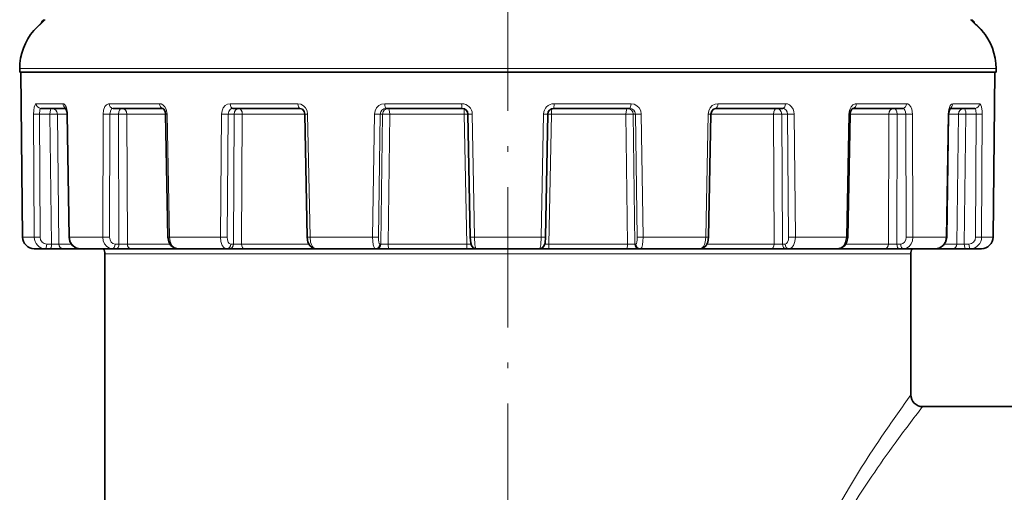
# Model space of a CAD drawing. Extents: x 0 to 420, y 0 to 297.
# Drawn here: x 239 to 323, y 157 to 197 of the extents above; entities that cross this region are included whole.
import ezdxf

# ---------------------------------------------------------------- set-up
doc = ezdxf.new("R2010")
doc.units = 0
doc.linetypes.add('DASHDOT', pattern=[18.5, 12, -3, 0.5, -3])

msp = doc.modelspace()

# ---------------------------------------------------------------- linework, layer by layer
at = {"color": 7, "linetype": 'DASHDOT', "lineweight": 13}
msp.add_line((280.992493, 256.999329), (280.992493, 46.263252), dxfattribs=at)
at = {"color": 7, "lineweight": 35}
for p, q in [((241.308426, 197.232788), (240.414978, 196.376129)), ((320.676544, 197.232788), (321.570007, 196.376129)), ((239.205551, 192.824585), (239.206085, 193.125305)), ((322.779419, 192.824585), (322.7789, 193.125305)), ((322.779419, 192.824585), (322.7789, 193.125305)), ((239.207596, 192.824585), (239.205551, 192.824585)), ((239.207596, 192.824585), (317.850952, 192.824585)), ((239.30571, 192.824585), (239.454803, 178.715118)), ((317.850952, 192.824585), (322.777374, 192.824585)), ((322.679291, 192.824585), (322.530182, 178.715118)), ((322.679291, 192.824585), (322.530182, 178.715118)), ((322.777374, 192.824585), (322.779419, 192.824585)), ((243.168365, 189.724594), (241.009247, 189.724594)), ((251.449692, 189.724594), (247.192581, 189.724594)), ((263.188263, 189.724594), (257.452698, 189.724594)), ((277.07431, 189.724594), (270.552063, 189.724594)), ((291.432922, 189.724594), (284.910675, 189.724594)), ((304.532288, 189.724594), (298.796722, 189.724594)), ((314.792389, 189.724594), (310.535309, 189.724594)), ((320.975739, 189.724594), (318.81662, 189.724594)), ((243.265381, 189.234009), (243.43129, 178.713043)), ((251.695038, 189.232681), (251.895752, 178.711716)), ((263.610138, 189.232269), (263.821472, 178.711319)), ((277.573578, 189.232834), (277.769989, 178.711884)), ((284.411407, 189.232834), (284.214996, 178.711884)), ((298.374847, 189.232269), (298.163513, 178.711319)), ((310.289948, 189.232681), (310.089233, 178.711716)), ((318.719604, 189.234009), (318.55368, 178.713043)), ((240.457138, 177.724594), (241.398865, 177.724594)), ((241.398865, 177.724594), (241.80278, 177.724594)), ((242.949768, 177.724594), (241.80278, 177.724594)), ((242.949768, 177.724594), (244.391357, 177.724594)), ((244.393555, 177.724594), (247.122025, 177.724594)), ((246.492493, 177.278534), (246.492493, 99.785217)), ((247.122025, 177.724594), (247.456696, 177.724594)), ((248.747208, 177.724594), (247.456696, 177.724594)), ((248.747208, 177.724594), (252.748978, 177.724594)), ((252.750214, 177.724594), (256.93045, 177.724594)), ((256.93045, 177.724594), (257.155518, 177.724594)), ((258.433899, 177.724594), (257.155518, 177.724594)), ((258.433899, 177.724594), (264.299438, 177.724594)), ((264.512787, 177.724594), (264.299438, 177.724594)), ((264.513306, 177.724594), (269.641144, 177.724594)), ((269.641144, 177.724594), (269.729431, 177.724594)), ((270.841492, 177.724594), (269.729431, 177.724594)), ((270.841492, 177.724594), (277.511536, 177.724594)), ((278.263489, 177.724594), (277.511536, 177.724594)), ((278.264038, 177.724594), (283.720947, 177.724594)), ((284.47345, 177.724594), (283.720886, 177.724594)), ((284.47345, 177.724594), (291.143494, 177.724594)), ((292.255554, 177.724594), (291.143494, 177.724594)), ((292.343842, 177.724594), (292.255554, 177.724594)), ((292.343842, 177.724594), (297.47168, 177.724594)), ((297.685547, 177.724594), (297.471771, 177.724594)), ((297.685547, 177.724594), (303.551086, 177.724594)), ((304.829468, 177.724594), (303.551086, 177.724594)), ((305.054535, 177.724594), (304.829468, 177.724594)), ((305.054535, 177.724594), (309.234772, 177.724594)), ((309.234772, 177.724594), (313.237793, 177.724594)), ((314.52829, 177.724594), (313.237793, 177.724594)), ((314.862976, 177.724594), (314.52829, 177.724594)), ((314.862976, 177.724594), (316.777588, 177.724594)), ((315.492493, 177.278534), (315.492493, 165.224594)), ((316.777588, 177.724594), (317.591431, 177.724594)), ((317.608276, 177.724594), (319.035217, 177.724594)), ((320.18222, 177.724594), (319.035217, 177.724594)), ((320.586121, 177.724594), (320.18222, 177.724594)), ((320.586121, 177.724594), (321.527832, 177.724594)), ((316.492493, 164.224594), (324.394409, 164.224594))]:
    msp.add_line(p, q, dxfattribs=at)
at = {"color": 7, "lineweight": 13}
for p, q in [((241.245087, 197.302124), (241.380844, 197.302124)), ((320.604126, 197.302124), (320.739899, 197.302124)), ((240.414978, 196.376129), (240.416138, 196.375534)), ((321.570007, 196.376129), (321.568848, 196.375534)), ((239.206085, 193.125305), (239.20813, 193.124603)), ((239.207596, 192.824585), (239.20813, 193.124603)), ((239.20813, 193.124603), (317.850952, 193.124603)), ((317.850952, 193.124603), (322.776855, 193.124603)), ((322.7789, 193.125305), (322.776855, 193.124603)), ((322.777374, 192.824585), (322.776855, 193.124603)), ((239.307755, 192.824585), (239.457123, 178.715866)), ((322.677216, 192.824585), (322.527863, 178.715866)), ((242.91066, 190.121109), (240.623657, 190.121109)), ((251.164795, 190.121109), (246.866638, 190.121109)), ((263.016571, 190.121109), (257.225677, 190.121109)), ((277.03653, 190.121109), (270.451355, 190.121109)), ((291.53363, 190.121109), (284.948456, 190.121109)), ((304.759308, 190.121109), (298.968414, 190.121109)), ((315.118347, 190.121109), (310.82019, 190.121109)), ((321.361328, 190.121109), (319.074341, 190.121109)), ((240.39859, 189.236816), (240.44101, 178.715866)), ((240.909988, 189.233322), (240.95285, 178.712372)), ((241.792587, 189.233322), (240.909988, 189.233322)), ((241.792587, 189.233322), (241.926361, 178.117615)), ((243.265411, 189.233322), (242.429153, 189.233322)), ((242.429153, 189.233322), (242.563583, 178.117615)), ((243.265381, 189.234009), (243.305298, 189.236816)), ((243.305298, 189.236816), (243.472015, 178.715866)), ((246.353424, 189.236816), (246.321869, 178.715866)), ((246.930573, 189.233322), (246.90004, 178.712372)), ((247.661865, 189.233322), (246.930573, 189.233322)), ((247.661865, 189.233322), (247.702911, 178.117615)), ((251.695038, 189.233322), (248.37735, 189.233322)), ((248.37735, 189.233322), (248.419861, 178.117615)), ((251.695038, 189.232681), (251.816238, 189.236816)), ((251.816238, 189.236816), (252.01828, 178.715866)), ((256.486237, 189.236816), (256.384491, 178.715866)), ((257.059509, 189.233322), (256.959259, 178.712372)), ((257.55127, 189.233322), (257.059509, 189.233322)), ((257.55127, 189.233322), (257.49469, 178.117615)), ((258.25943, 189.233322), (258.204895, 178.117615)), ((263.610138, 189.233322), (258.25943, 189.233322)), ((263.610138, 189.232269), (263.846252, 189.236816)), ((263.846252, 189.236816), (264.059265, 178.715866)), ((269.57486, 189.236816), (269.415222, 178.715866)), ((270.075134, 189.233322), (269.917267, 178.712372)), ((270.268066, 189.233322), (270.075134, 189.233322)), ((270.268066, 189.233322), (270.120636, 178.117615)), ((270.883453, 189.233322), (270.738434, 178.117615)), ((277.25824, 189.233322), (270.883453, 189.233322)), ((277.25824, 189.233322), (277.476196, 178.117615)), ((277.944366, 189.236816), (278.142639, 178.715866)), ((284.040619, 189.236816), (283.842346, 178.715866)), ((284.41153, 189.237183), (284.726746, 189.233322)), ((284.726746, 189.233322), (284.508789, 178.117615)), ((291.101532, 189.233322), (284.726746, 189.233322)), ((291.101532, 189.233322), (291.246552, 178.117615)), ((291.716919, 189.233322), (291.864349, 178.117615)), ((291.716919, 189.233322), (291.909851, 189.233322)), ((291.909851, 189.233322), (292.067719, 178.712372)), ((292.410126, 189.236816), (292.569763, 178.715866)), ((298.138733, 189.236816), (297.92572, 178.715866)), ((298.374847, 189.232269), (298.138733, 189.236816)), ((303.725555, 189.233322), (298.374847, 189.233322)), ((303.725555, 189.233322), (303.78009, 178.117615)), ((304.433716, 189.233322), (304.490295, 178.117615)), ((304.433716, 189.233322), (304.925476, 189.233322)), ((304.925476, 189.233322), (305.025726, 178.712372)), ((305.498749, 189.236816), (305.600494, 178.715866)), ((310.168732, 189.236816), (309.966705, 178.715866)), ((310.289948, 189.232681), (310.168732, 189.236816)), ((313.607635, 189.233322), (310.289948, 189.233322)), ((313.607635, 189.233322), (313.565125, 178.117615)), ((314.32312, 189.233322), (314.282074, 178.117615)), ((314.32312, 189.233322), (315.054413, 189.233322)), ((315.054413, 189.233322), (315.084961, 178.712372)), ((315.631561, 189.236816), (315.663116, 178.715866)), ((318.679688, 189.236816), (318.51297, 178.715866)), ((318.719604, 189.234009), (318.679688, 189.236816)), ((319.555847, 189.233322), (318.719574, 189.233322)), ((319.555847, 189.233322), (319.421387, 178.117615)), ((320.192383, 189.233322), (320.058624, 178.117615)), ((320.192383, 189.233322), (321.075012, 189.233322)), ((321.075012, 189.233322), (321.032135, 178.712372)), ((321.586395, 189.236816), (321.543976, 178.715866)), ((239.454803, 178.715118), (239.457123, 178.715866)), ((239.457123, 178.715866), (240.44101, 178.715866)), ((243.43129, 178.713043), (243.472015, 178.715866)), ((243.472015, 178.715866), (246.321869, 178.715866)), ((251.895752, 178.711716), (252.01828, 178.715866)), ((252.01828, 178.715866), (256.384491, 178.715866)), ((263.821472, 178.711319), (264.059265, 178.715866)), ((264.059265, 178.715866), (269.415222, 178.715866)), ((278.142639, 178.715866), (283.842346, 178.715866)), ((292.569763, 178.715866), (297.92572, 178.715866)), ((298.163513, 178.711319), (297.92572, 178.715866)), ((305.600494, 178.715866), (309.966705, 178.715866)), ((310.089233, 178.711716), (309.966705, 178.715866)), ((315.663116, 178.715866), (317.655151, 178.715866)), ((317.655151, 178.715866), (318.51297, 178.715866)), ((318.55368, 178.713043), (318.51297, 178.715866)), ((321.543976, 178.715866), (322.527863, 178.715866)), ((322.530182, 178.715118), (322.527863, 178.715866)), ((241.522446, 178.117615), (241.926361, 178.117615)), ((242.563583, 178.117615), (243.630463, 178.117615)), ((247.368256, 178.117615), (247.702911, 178.117615)), ((248.419861, 178.117615), (252.071777, 178.117615)), ((257.269623, 178.117615), (257.49469, 178.117615)), ((258.204895, 178.117615), (263.954895, 178.117615)), ((270.032349, 178.117615), (270.120636, 178.117615)), ((270.738434, 178.117615), (277.476196, 178.117615)), ((277.831024, 178.114471), (277.476196, 178.117615)), ((284.508789, 178.117615), (284.153961, 178.114471)), ((284.508789, 178.117615), (291.246552, 178.117615)), ((291.952637, 178.117615), (291.864349, 178.117615)), ((298.03009, 178.117615), (303.78009, 178.117615)), ((304.715363, 178.117615), (304.490295, 178.117615)), ((309.913208, 178.117615), (313.565125, 178.117615)), ((314.61673, 178.117615), (314.282074, 178.117615)), ((318.354523, 178.117615), (319.421387, 178.117615)), ((320.462524, 178.117615), (320.058624, 178.117615)), ((311.269104, 177.278534), (246.492493, 177.278534)), ((311.269104, 177.278534), (315.492493, 177.278534))]:
    msp.add_line(p, q, dxfattribs=at)
for points in [[(240.416138, 196.375534), (240.980438, 196.950165), (241.307877, 197.228302), (241.379272, 197.292542), (241.382675, 197.297333), (241.383469, 197.299133), (241.383636, 197.300507), (241.382965, 197.301636), (241.380844, 197.302124)], [(321.568848, 196.375534), (321.004547, 196.950165), (320.677094, 197.228302), (320.605713, 197.292542), (320.602295, 197.297333), (320.601501, 197.299133), (320.601349, 197.300507), (320.60202, 197.301636), (320.604126, 197.302124)], [(240.39859, 189.236816), (240.410599, 189.540115), (240.450867, 189.819839), (240.521439, 190.032364), (240.561371, 190.089844), (240.582993, 190.108047), (240.623657, 190.121109)], [(240.909988, 189.233322), (240.937866, 189.596542), (240.961655, 189.675598), (240.975952, 189.701996), (240.990219, 189.71756), (241.009247, 189.724594)], [(242.91066, 190.121109), (242.970093, 190.110046), (243.082199, 190.026398), (243.183121, 189.861526), (243.254608, 189.6483), (243.305298, 189.236816)], [(246.353424, 189.236816), (246.391968, 189.573715), (246.506241, 189.869064), (246.635254, 190.027954), (246.794388, 190.112564), (246.866638, 190.121109)], [(246.930573, 189.233322), (246.966904, 189.488876), (247.07251, 189.672836), (247.130203, 189.71138), (247.192581, 189.724594)], [(251.164795, 190.121109), (251.313293, 190.096603), (251.452759, 190.025833), (251.618408, 189.861893), (251.737396, 189.643494), (251.816238, 189.236816)], [(256.486237, 189.236816), (256.524475, 189.511917), (256.63205, 189.761856), (256.79541, 189.955612), (257.005005, 190.080902), (257.225677, 190.121109)], [(257.059509, 189.233322), (257.1026, 189.457047), (257.222504, 189.632599), (257.331024, 189.700928), (257.452698, 189.724594)], [(263.016571, 190.121109), (263.268951, 190.077789), (263.496613, 189.953247), (263.681244, 189.756744), (263.801147, 189.510513), (263.846252, 189.236816)], [(269.57486, 189.236816), (269.621582, 189.513), (269.749084, 189.761078), (269.943939, 189.955826), (270.188385, 190.079926), (270.451355, 190.121109)], [(270.075134, 189.233322), (270.113495, 189.422791), (270.217896, 189.582504), (270.371277, 189.687714), (270.552063, 189.724594)], [(291.432922, 189.724594), (291.614319, 189.687439), (291.768036, 189.581558), (291.871765, 189.422165), (291.909851, 189.233322)], [(291.53363, 190.121109), (291.802643, 190.077957), (292.045258, 189.952759), (292.239319, 189.756393), (292.364838, 189.508682), (292.410126, 189.236816)], [(298.138733, 189.236816), (298.184509, 189.51265), (298.306854, 189.761292), (298.491425, 189.955597), (298.723267, 190.080307), (298.968414, 190.121109)], [(304.532288, 189.724594), (304.683807, 189.687286), (304.810181, 189.581863), (304.895325, 189.421692), (304.925476, 189.233322)], [(304.759308, 190.121109), (304.932159, 190.096695), (305.093903, 190.025375), (305.281494, 189.861755), (305.415466, 189.640778), (305.476807, 189.444122), (305.498749, 189.236816)], [(310.168732, 189.236816), (310.223541, 189.575348), (310.371216, 189.868134), (310.534943, 190.02771), (310.730225, 190.112152), (310.82019, 190.121109)], [(314.792389, 189.724594), (314.862701, 189.707733), (314.926453, 189.658829), (314.979614, 189.582336), (315.035736, 189.421158), (315.054413, 189.233322)], [(315.118347, 190.121109), (315.240082, 190.096542), (315.352142, 190.025879), (315.483276, 189.861267), (315.573944, 189.645386), (315.631561, 189.236816)], [(318.679688, 189.236816), (318.726501, 189.632095), (318.853912, 189.959854), (318.962708, 190.081848), (319.074341, 190.121109)], [(320.975739, 189.724594), (320.985962, 189.722595), (321.005432, 189.706848), (321.023071, 189.676208), (321.051147, 189.576782), (321.075012, 189.233322)], [(321.361328, 190.121109), (321.403015, 190.107376), (321.429382, 190.083542), (321.476837, 190.005203), (321.525085, 189.858963), (321.57901, 189.480042), (321.586395, 189.236816)], [(243.472015, 178.715866), (243.520508, 178.408279), (243.654404, 178.130066), (243.859009, 177.911438), (244.117828, 177.770813), (244.393555, 177.724594)], [(246.321869, 178.715866), (246.361145, 178.409149), (246.476654, 178.129364), (246.653717, 177.911606), (246.882141, 177.769989), (247.122025, 177.724594)], [(252.01828, 178.715866), (252.077484, 178.337982), (252.241241, 178.010147), (252.425522, 177.83017), (252.646866, 177.734818), (252.750214, 177.724594)], [(256.384491, 178.715866), (256.423889, 178.339966), (256.545502, 178.009003), (256.683441, 177.830048), (256.853699, 177.734222), (256.93045, 177.724594)], [(264.059265, 178.715866), (264.111237, 178.274124), (264.172028, 178.075134), (264.255737, 177.906998), (264.347961, 177.795837), (264.452637, 177.733948), (264.513306, 177.724594)], [(269.415222, 178.715866), (269.426483, 178.377045), (269.467346, 178.064026), (269.538971, 177.825043), (269.58194, 177.756836), (269.605133, 177.736343), (269.641144, 177.724594)], [(278.142639, 178.715866), (278.177216, 178.064789), (278.214691, 177.824768), (278.235046, 177.758667), (278.245789, 177.738083), (278.256714, 177.726776), (278.264038, 177.724594)], [(283.842346, 178.715866), (283.8078, 178.06485), (283.770294, 177.824783), (283.749939, 177.758667), (283.739197, 177.738083), (283.728271, 177.726776), (283.720947, 177.724594)], [(292.569763, 178.715866), (292.558502, 178.377106), (292.517609, 178.063965), (292.446014, 177.825027), (292.403046, 177.756836), (292.379852, 177.736343), (292.343842, 177.724594)], [(297.92572, 178.715866), (297.873749, 178.274124), (297.812958, 178.07515), (297.729279, 177.907013), (297.637054, 177.795853), (297.532349, 177.733948), (297.47168, 177.724594)], [(305.600494, 178.715866), (305.561096, 178.339981), (305.439484, 178.009003), (305.301514, 177.830032), (305.131287, 177.734222), (305.054535, 177.724594)], [(309.966705, 178.715866), (309.907501, 178.337982), (309.743744, 178.010162), (309.559479, 177.830185), (309.338135, 177.734818), (309.234772, 177.724594)], [(315.663116, 178.715866), (315.62384, 178.409149), (315.508331, 178.129364), (315.331238, 177.911591), (315.102844, 177.769989), (314.862976, 177.724594)], [(318.51297, 178.715866), (318.464478, 178.408279), (318.330566, 178.130051), (318.125977, 177.911453), (317.867188, 177.770813), (317.591431, 177.724594)], [(311.269104, 159.036728), (310.224854, 157.346832), (309.169617, 155.536758), (308.296295, 153.934601), (307.44928, 152.25708), (306.536011, 150.250397), (305.709564, 148.151413), (305.339172, 147.068619), (305.003204, 145.964706), (304.558807, 144.204819), (304.225922, 142.403992), (304.019257, 140.572693), (303.949097, 138.724594)], [(312.146667, 158.270233), (311.076263, 156.650528), (309.993683, 154.91452), (309.090881, 153.366287), (308.2146, 151.743469), (307.275513, 149.813507), (306.424744, 147.792358), (306.043182, 146.74881), (305.69696, 145.684296), (305.240967, 143.994171), (304.899078, 142.263458), (304.686646, 140.502426), (304.614502, 138.724594)]]:
    msp.add_lwpolyline(points, dxfattribs=at)
at = {"color": 7, "lineweight": 35}
for points in [[(243.14061, 189.769531), (243.256805, 189.377731), (243.265381, 189.234009)], [(251.449692, 189.724594), (251.480743, 189.716309), (251.552643, 189.658524), (251.658554, 189.460632), (251.695038, 189.232681)], [(263.188263, 189.724594), (263.403107, 189.652344), (263.556641, 189.463684), (263.610138, 189.232269)], [(298.374847, 189.232269), (298.443207, 189.49292), (298.60495, 189.667786), (298.796722, 189.724594)], [(310.535309, 189.724594), (310.504242, 189.716309), (310.432343, 189.658524), (310.326416, 189.460632), (310.289948, 189.232681)], [(318.84436, 189.769531), (318.72818, 189.377731), (318.719604, 189.234009)], [(243.43129, 178.713043), (243.505524, 178.342606), (243.709106, 178.023453), (244.019562, 177.803741), (244.345398, 177.725861), (244.393555, 177.724594)], [(251.895752, 178.711716), (251.968048, 178.325363), (252.155914, 178.00621), (252.428741, 177.797791), (252.750214, 177.724594)], [(263.821472, 178.711319), (263.884216, 178.29805), (264.031921, 177.989563), (264.255524, 177.789978), (264.513306, 177.724594)], [(277.769989, 178.711884), (277.811249, 178.210129), (277.871887, 177.992065), (278.015137, 177.807953), (278.209167, 177.728271), (278.264038, 177.724594)], [(284.214996, 178.711884), (284.173737, 178.210144), (284.113098, 177.992065), (283.969849, 177.807953), (283.775818, 177.728271), (283.720947, 177.724594)], [(298.163513, 178.711319), (298.100769, 178.298035), (297.953064, 177.989578), (297.729462, 177.789978), (297.47168, 177.724594)], [(310.089233, 178.711716), (310.016937, 178.325348), (309.829071, 178.00621), (309.556274, 177.797791), (309.234772, 177.724594)], [(318.55368, 178.713043), (318.479462, 178.34259), (318.275879, 178.023468), (317.965454, 177.803741), (317.639587, 177.725861), (317.591431, 177.724594)]]:
    msp.add_lwpolyline(points, dxfattribs=at)
for centre, radius, start, end in [((241.464874, 196.967926), 0.4, 123.331483, 171.040764), ((320.520111, 196.967926), 0.4, 8.959231, 56.668512), ((316.881317, 192.334244), 6.190487, 40.76305, 49.336949), ((244.208435, 193.11499), 5.002448, 139.315259, 179.881925), ((244.208435, 193.11499), 5.002447, 139.315259, 179.881925), ((317.77655, 193.11499), 5.002447, 0.118073, 40.684746), ((317.77655, 193.11499), 5.002448, 0.11808, 40.684739), ((277.072571, 189.22374), 0.501022, 1.039802, 89.799837), ((284.912415, 189.22374), 0.501022, 90.200154, 178.960218), ((240.456665, 178.726715), 1.002037, 180.663329, 270.026895), ((321.52832, 178.726715), 1.002037, 269.973107, 359.336667), ((321.52832, 178.726715), 1.002038, 269.973169, 359.336626), ((245.492493, 177.278534), 1, 360, 26.49157), ((316.492493, 177.278534), 1, 153.508433, 179.999995), ((316.492493, 165.224594), 1, 180.000022, 269.999977)]:
    msp.add_arc(centre, radius, start, end, dxfattribs=at)
at = {"color": 7, "lineweight": 13}
for centre, radius, start, end in [((320.384247, 196.968979), 0.39918, 37.167676, 56.572319), ((244.211746, 193.115051), 5.003686, 139.336952, 179.890654), ((317.773224, 193.115051), 5.003686, 0.109349, 40.663043), ((277.039612, 189.215042), 0.905603, 1.378525, 90.195913), ((284.945374, 189.215042), 0.905603, 89.80412, 178.621482), ((240.709534, 200.693848), 11.461843, 268.445385, 271.002041), ((242.138351, 176.288132), 12.949225, 88.713127, 91.529965), ((246.735062, 205.841553), 16.609335, 268.683342, 270.67441), ((248.027985, 172.601181), 16.636123, 88.796646, 91.261074), ((256.893341, 207.52359), 18.291247, 268.72461, 270.520485), ((257.893616, 172.963028), 16.274281, 88.712075, 91.205387), ((269.959534, 205.005615), 15.773159, 268.602479, 270.419849), ((270.545349, 177.204361), 12.033018, 88.38999, 91.320435), ((277.569855, 204.014313), 14.781885, 270.014382, 271.451795), ((284.415131, 204.014313), 14.781889, 268.548207, 269.98562), ((292.025452, 205.005615), 15.773159, 269.580153, 271.397523), ((305.091644, 207.52359), 18.291247, 269.479517, 271.275392), ((315.249939, 205.841553), 16.609335, 269.325585, 271.31666), ((321.275452, 200.693771), 11.461758, 268.997981, 271.554651), ((240.458008, 178.725372), 1.000884, 180.544334, 269.949775), ((240.751389, 190.100311), 11.389265, 268.438295, 271.013488), ((246.703217, 195.243225), 16.531971, 268.678206, 270.682163), ((256.791595, 196.937347), 18.225969, 268.720095, 270.527083), ((269.80014, 194.439743), 15.728241, 268.597739, 270.426741), ((277.768372, 193.428589), 14.717133, 270.006322, 271.457205), ((284.216553, 193.425644), 14.714182, 268.542708, 269.993878), ((292.184814, 194.441483), 15.729979, 269.573418, 271.402215), ((305.193359, 196.938675), 18.227294, 269.473035, 271.279893), ((315.281738, 195.244003), 16.532754, 269.317942, 271.32181), ((321.233582, 190.100311), 11.389265, 268.986507, 271.561707), ((321.526978, 178.725372), 1.000884, 270.05022, 359.45566), ((242.272781, 194.191422), 16.077065, 268.765386, 271.036472), ((248.069977, 198.816925), 20.702519, 268.984075, 270.968402), ((257.838135, 198.404785), 20.290382, 269.030131, 271.035734), ((270.399017, 193.147842), 15.033503, 268.938873, 271.293635), ((291.585968, 193.147827), 15.033496, 268.706366, 271.061129), ((304.146851, 198.404785), 20.290379, 268.964268, 270.969871), ((313.915009, 198.816925), 20.702522, 269.0316, 271.015927), ((319.712219, 194.191422), 16.077071, 268.96353, 271.234616), ((426.273438, 84.752846), 136.92365, 144.005181, 145.665669), ((420.809204, 83.19104), 132.092312, 142.159814, 143.85504), ((399.893738, 102.778488), 104.973106, 145.669029, 147.592943), ((395.443054, 101.726257), 100.67543, 143.858442, 145.830208)]:
    msp.add_arc(centre, radius, start, end, dxfattribs=at)
for centre, major_axis, ratio, start_param, end_param in [((241.599884, 196.967926), (0, 0.399994), 0.996584, 0.581744089, 0.920341867), ((241.009247, 190.124603), (0, -0.399994), 0.963999, 4.721115464, 6.283185307), ((241.947083, 189.224594), (0, -0.5), 0.309017, 3.168802576, 4.694935688), ((241.947083, 189.224594), (0, 0.5), 0.96429, 4.729842273, 6.283185307), ((243.274399, 190.124603), (0, 0.399994), 0.909386, 1.579522973, 2.811976716), ((247.192581, 190.124603), (0, -0.399994), 0.814918, 4.721115377, 6.283185307), ((247.969635, 189.224594), (0, -0.5), 0.615661, 3.183258137, 4.694935688), ((247.969635, 189.224594), (0, 0.5), 0.815553, 4.729842273, 6.283185307), ((251.449692, 190.124603), (0, 0.399994), 0.71228, 1.579522973, 3.141592654), ((257.452698, 190.124603), (0, -0.399994), 0.567546, 4.721115473, 6.283185307), ((257.97525, 189.224594), (0, -0.5), 0.848048, 3.141592654, 4.694935688), ((257.97525, 189.224594), (0, 0.5), 0.568449, 4.729842273, 6.283185307), ((263.188263, 190.124603), (0, 0.399994), 0.429261, 1.579522973, 3.141592654), ((270.75708, 189.224594), (0, -0.5), 0.978148, 3.141592654, 4.694935688), ((270.552063, 190.124603), (0, -0.399994), 0.25172, 4.721115559, 6.283185307), ((270.75708, 189.224594), (0, 0.5), 0.25278, 4.729842273, 6.283185307), ((277.07431, 190.124603), (0, 0.399994), 0.094468, 1.579522973, 3.141592654), ((277.211548, 189.224594), (0, 0.5), 0.093377, 4.729842273, 5.973578614), ((284.773438, 189.224594), (0, 0.5), 0.093377, 0.309607306, 1.553343034), ((284.910675, 190.124603), (0, -0.399994), 0.094467, 0, 1.56206966), ((291.227905, 189.224594), (0, 0.5), 0.25278, 0, 1.553343034), ((291.227905, 189.224594), (0, -0.5), 0.978148, 1.588249619, 3.141592654), ((291.432922, 190.124603), (0, 0.399994), 0.25172, 3.141592654, 4.703662334), ((298.796722, 190.124603), (0, -0.399994), 0.429261, 0, 1.56206955), ((304.009735, 189.224594), (0, 0.5), 0.568449, 0, 1.553343034), ((304.009735, 189.224594), (0, -0.5), 0.848048, 1.588249619, 3.141592654), ((304.532288, 190.124603), (0, 0.399994), 0.567547, 3.141592654, 4.703662334), ((310.535309, 190.124603), (0, -0.399994), 0.712279, 0, 1.562069364), ((314.01535, 189.224594), (0, 0.5), 0.815553, 0, 1.553343034), ((314.01535, 189.224594), (0, -0.5), 0.615661, 1.588249619, 3.099923676), ((314.792389, 190.124603), (0, 0.399994), 0.814919, 3.141592654, 4.703662334), ((318.710571, 190.124603), (0, -0.399994), 0.909386, 0.329615948, 1.562068842), ((320.037903, 189.224594), (0, 0.5), 0.96429, 0, 1.553343034), ((320.037903, 189.224594), (0, -0.5), 0.309017, 1.588249619, 3.114366925), ((320.975739, 190.124603), (0, 0.399994), 0.963999, 3.141592654, 4.703662334), ((277.211548, 189.224594), (0.499908, 0.009918), 0.015667, 0.760939372, 1.476968659), ((291.227905, 189.224594), (0.499969, 0.006638), 0.021502, 0.209456282, 1.826047125), ((304.009735, 189.224594), (0.5, 0.002563), 0.024743, 0.558601536, 2.175192379), ((314.01535, 189.224594), (0.5, -0.001831), 0.025001, 0.907776423, 2.524367266), ((320.037903, 189.224594), (0.499969, -0.005997), 0.022242, 1.256929903, 2.873520747), ((241.401657, 178.724869), (-0.03598, -0.99968), 0.960302, 4.755946208, 6.317749126), ((241.525009, 178.717651), (-0.028168, -0.599442), 0.953345, 4.765977562, 6.327978662), ((247.374146, 178.717651), (-0.015656, -0.599915), 0.789863, 4.741815048, 6.303816149), ((257.278137, 178.717651), (-0.011841, -0.600006), 0.531152, 4.731678702, 6.293679802), ((270.042419, 178.717651), (-0.010559, -0.600037), 0.208392, 4.724852686, 6.286853786), ((291.942535, 178.717651), (0.010559, -0.600037), 0.208392, 6.279517669, 7.8415104), ((304.706848, 178.717651), (0.011841, -0.600021), 0.531152, 6.272690053, 7.834682785), ((314.61084, 178.717651), (0.015686, -0.599915), 0.789862, 6.262547905, 7.824540637), ((320.459961, 178.717651), (0.028198, -0.599442), 0.953343, 6.238347836, 7.800340568), ((320.583313, 178.724869), (0.036011, -0.99968), 0.960302, 6.248617278, 7.810419643), ((241.398865, 178.124603), (0, -0.399994), 0.309017, 0, 1.553343034), ((241.80278, 178.124603), (0, -0.399994), 0.309017, 0, 1.553343034), ((242.949768, 178.124603), (0, -0.399994), 0.965614, 4.729842273, 6.283185307), ((247.122025, 178.124603), (0, -0.399994), 0.615661, 0, 1.553343034), ((247.456696, 178.124603), (0, -0.399994), 0.615661, 0, 1.553343034), ((248.747208, 178.124603), (0, -0.399994), 0.818461, 4.729842273, 6.283185307), ((256.93045, 178.124603), (0, -0.399994), 0.848048, 0, 1.553343034), ((257.155518, 178.124603), (0, -0.399994), 0.848048, 0, 1.553343034), ((258.433899, 178.124603), (0, -0.399994), 0.57259, 4.729842273, 6.283185307), ((264.299438, 178.124603), (0, 0.399994), 0.423709, 2.374917215, 3.141592654), ((269.641144, 178.124603), (0, -0.399994), 0.978148, 0, 1.553343034), ((269.729431, 178.124603), (0, -0.399994), 0.978148, 0, 1.553343034), ((270.841492, 178.124603), (0, -0.399994), 0.257656, 4.729842273, 6.283185307), ((277.511536, 178.124603), (0, 0.399994), 0.088355, 1.588249619, 3.141592654), ((284.47345, 178.124603), (0, -0.399994), 0.088355, 0, 1.553343034), ((291.143494, 178.124603), (0, 0.399994), 0.257656, 3.141592654, 4.694935688), ((292.255554, 178.124603), (0, -0.399994), 0.978148, 4.729842273, 6.283185307), ((292.343842, 178.124603), (0, -0.399994), 0.978148, 4.729842271, 6.283185307), ((297.685547, 178.124603), (0, -0.399994), 0.423709, 0, 0.766676013), ((303.551086, 178.124603), (0, 0.399994), 0.57259, 3.141592654, 4.694935688), ((304.829468, 178.124603), (0, -0.399994), 0.848048, 4.729842273, 6.283185307), ((305.054535, 178.124603), (0, -0.399994), 0.848048, 4.729842271, 6.283185307), ((313.237793, 178.124603), (0, 0.399994), 0.818461, 3.141592654, 4.694935688), ((314.52829, 178.124603), (0, -0.399994), 0.615661, 4.729842273, 6.283185307), ((314.862976, 178.124603), (0, -0.399994), 0.615661, 4.729842271, 6.283185307), ((319.035217, 178.124603), (0, 0.399994), 0.965614, 3.141592654, 4.694935688), ((320.18222, 178.124603), (0, -0.399994), 0.309017, 4.729842273, 6.283185307), ((320.586121, 178.124603), (0, -0.399994), 0.309017, 4.729842271, 6.283185307)]:
    msp.add_ellipse(centre, major_axis=major_axis, ratio=ratio, start_param=start_param, end_param=end_param, dxfattribs=at)

doc.saveas('drawing.dxf')
